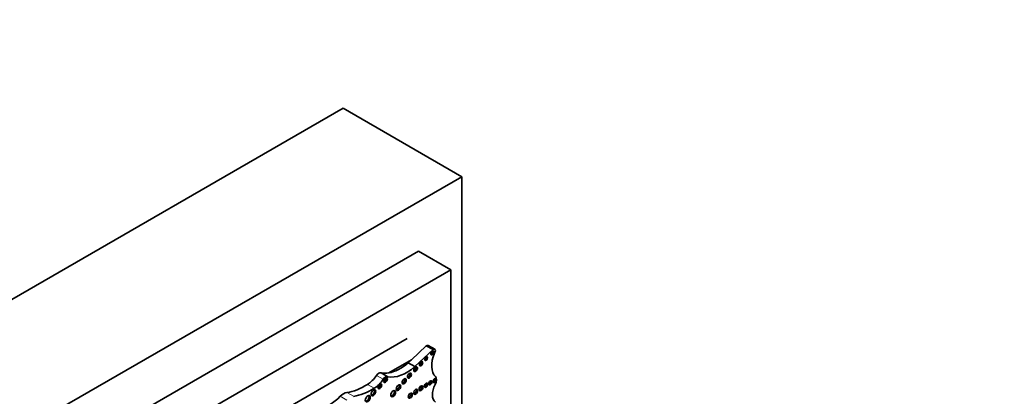
# Model space of a CAD drawing. Units: millimetres. Extents: x 0 to 781, y 0 to 1164.
# Drawn here: x 623 to 687, y 303 to 328 of the extents above; entities that cross this region are included whole.
import ezdxf
from ezdxf import colors
from ezdxf.entities.mleader import LeaderData, LeaderLine
from ezdxf.math import Vec2, Vec3

# ---------------------------------------------------------------- set-up
doc = ezdxf.new("R2010")
doc.units = ezdxf.units.MM
doc.layers.add('DV7_Défaut', color=7, linetype='Continuous')
doc.layers.add('Défaut', color=7, linetype='Continuous')

# ---------------------------------------------------------------- blocks, each defined once
blk = doc.blocks.new('_DOT')
at = {"color": 0}
blk.add_line((0, 0), (-1, 0), dxfattribs=at)
at = {"color": 0, "const_width": 0.333}
blk.add_lwpolyline([(-0.1665, 0, 1), (0.1665, 0, 1)], format="xyb", close=True, dxfattribs=at)
blk = doc.blocks.new('SE6')
at = {"layer": 'DV7_Défaut', "color": 7, "linetype": 'Continuous', "lineweight": 35}
for p, q in [((644.01, 322.069), (612.19, 303.698)), ((651.788, 317.578), (644.01, 322.069)), ((651.788, 317.578), (619.969, 299.207)), ((651.788, 292.058), (651.788, 317.578)), ((648.96, 312.679), (622.797, 297.574)), ((651.081, 311.454), (648.96, 312.679)), ((651.081, 311.454), (624.918, 296.349)), ((651.081, 297.755), (651.081, 311.454)), ((648.218, 306.943), (627.782, 295.145)), ((649.463, 306.474), (648.482, 305.553)), ((649.903, 306.22), (648.72, 305.108)), ((649.903, 306.22), (649.463, 306.474)), ((650.016, 306.242), (649.576, 306.496)), ((648.482, 305.553), (646.995, 304.694)), ((648.482, 305.553), (648.279, 305.362)), ((648.72, 305.108), (648.279, 305.362)), ((646.937, 304.439), (646.497, 304.693))]:
    blk.add_line(p, q, dxfattribs=at)
at = {"layer": 'DV7_Défaut', "color": 7, "linetype": 'Continuous', "lineweight": 18}
for p, q in [((646.632, 304.275), (646.192, 304.529)), ((646.052, 303.686), (645.612, 303.94)), ((644.261, 302.906), (643.82, 303.16)), ((644.694, 303.156), (644.254, 303.41))]:
    blk.add_line(p, q, dxfattribs=at)
at = {"layer": 'DV7_Défaut', "color": 7, "linetype": 'Continuous', "lineweight": 35}
for centre, major_axis, start_param, end_param in [((649.482, 306.334), (-0.093, -0.162), 3.141593, 4.073868), ((649.775, 306.054), (-0.07, -0.12), 0.594325, 2.547267), ((649.923, 306.08), (-0.093, -0.162), 1.363828, 4.073868), ((649.039, 305.341), (-0.079, -0.137), 0.515084, 2.626508), ((649.377, 305.674), (-0.067, -0.115), 0.624766, 2.516827), ((651.012, 305.847), (-0.848, -1.469), 4.938943, 6.151833), ((648.185, 307.329), (-1.595, -2.763), 0.199303, 1.024774), ((647.745, 307.584), (-1.595, -2.763), 0.446804, 1.024774), ((648.682, 304.98), (-0.087, -0.151), 0.464198, 2.677394), ((645.569, 305.053), (-0.697, -1.208), 0.828291, 1.46811), ((646.01, 304.799), (-0.697, -1.208), 0.828291, 1.46811), ((646.338, 304.405), (0.164, 0.285), 0.036029, 1.46811), ((647.745, 307.584), (-1.595, -2.763), 0.199303, 0.446804), ((646.779, 304.151), (0.164, 0.285), 0.036029, 1.46811), ((646.708, 304.271), (-0.089, -0.154), 0.453047, 2.688546), ((647.932, 304.186), (-0.096, -0.167), 0.416487, 2.725106), ((648.281, 304.561), (-0.091, -0.158), 0.440394, 2.701199), ((649.642, 304.084), (-0.075, -0.131), 0.542235, 2.599358), ((649.931, 304.23), (-0.072, -0.125), 0.570384, 2.571208), ((649.782, 304.048), (0.248, 0.429), 4.784913, 6.151833), ((645.466, 307.781), (-2.406, -4.167), 0.421097, 0.828291), ((645.906, 307.526), (-2.406, -4.167), 0.421097, 0.828291), ((645.918, 303.43), (-0.11, -0.19), 0.362935, 2.778658), ((646.333, 303.859), (-0.089, -0.153), 0.455139, 2.686454), ((647.21, 303.375), (-0.113, -0.196), 0.351633, 2.78996), ((647.558, 303.772), (-0.103, -0.179), 0.385919, 2.755674), ((648.683, 303.498), (-0.092, -0.16), 0.436394, 2.705198), ((649.036, 303.732), (-0.09, -0.156), 0.445774, 2.695819), ((649.37, 303.933), (-0.079, -0.136), 0.51707, 2.624523), ((650.625, 303.693), (-0.541, -0.936), 4.784913, 6.23631), ((643.113, 304.893), (-1.404, -2.431), 0.43162, 1.149699), ((644.037, 302.629), (0.43, 0.744), 0.421097, 1.149699), ((645.548, 303.045), (-0.116, -0.201), 0.343092, 2.798501), ((648.332, 303.244), (-0.093, -0.161), 0.432115, 2.709477)]:
    blk.add_ellipse(centre, major_axis=major_axis, ratio=0.57735, start_param=start_param, end_param=end_param, dxfattribs=at)
for centre, major_axis in [((649.853, 306.009), (-0.07, -0.12)), ((649.117, 305.296), (-0.079, -0.137)), ((649.455, 305.629), (-0.067, -0.115)), ((648.76, 304.935), (-0.087, -0.151)), ((646.786, 304.226), (-0.089, -0.154)), ((648.01, 304.141), (-0.096, -0.167)), ((648.359, 304.516), (-0.091, -0.158)), ((649.72, 304.039), (-0.075, -0.131)), ((650.009, 304.185), (-0.072, -0.125)), ((645.995, 303.385), (-0.11, -0.19)), ((646.411, 303.814), (-0.089, -0.153)), ((647.287, 303.33), (-0.113, -0.196)), ((647.636, 303.727), (-0.103, -0.179)), ((648.761, 303.453), (-0.092, -0.16)), ((649.114, 303.687), (-0.09, -0.156)), ((649.448, 303.888), (-0.079, -0.136)), ((645.626, 303), (-0.116, -0.201)), ((648.41, 303.199), (-0.093, -0.161))]:
    blk.add_ellipse(centre, major_axis=major_axis, ratio=0.57735, dxfattribs=at)

msp = doc.modelspace()

# ---------------------------------------------------------------- block references
at = {"layer": 'Défaut'}
msp.add_blockref('SE6', (0, 0), dxfattribs=at)

# ---------------------------------------------------------------- leaders
at = {"layer": 'Défaut', "color": 7, "linetype": 'Continuous', "lineweight": 18}
ml = msp.add_multileader_mtext('Standard', dxfattribs=at)
ml.set_content('{\\pxsm0.9;\\fSolid Edge ISO|b1||i0||c0|p34;\\W1.;08/12/2022\\P}', color=256)
ml.set_leader_properties()
ml.set_arrow_properties(name='DOT')
ml.build(insert=Vec2(0, 0))
ml.multileader.update_dxf_attribs({"leader_type": 0, "dogleg_length": 0, "arrow_head_size": 12})
ctx = ml.context
ctx.base_point, ctx.char_height, ctx.arrow_head_size, ctx.landing_gap_size = Vec3(656.602, 1156.973), 12, 12, 4.2
notes = []
notes.append((ctx, [(0, (0, 0, 0), (0, 0), (1, 0), 1, [])]))
ctx.mtext.insert = Vec3(658.602, 1163.093)
for ctx, leaders in notes:
    for number, flags, end, landing, length, lines in leaders:
        leader = LeaderData()
        leader.index, (leader.has_last_leader_line, leader.has_dogleg_vector, leader.attachment_direction) = number, flags
        leader.last_leader_point, leader.dogleg_vector, leader.dogleg_length = Vec3(end), Vec3(landing), length
        for number, points, colour, breaks in lines:
            line = LeaderLine()
            line.index, line.vertices, line.color, line.breaks = number, Vec3.list(points), colors.encode_raw_color(colour), breaks
            leader.lines.append(line)
        ctx.leaders.append(leader)

doc.saveas('drawing.dxf')
